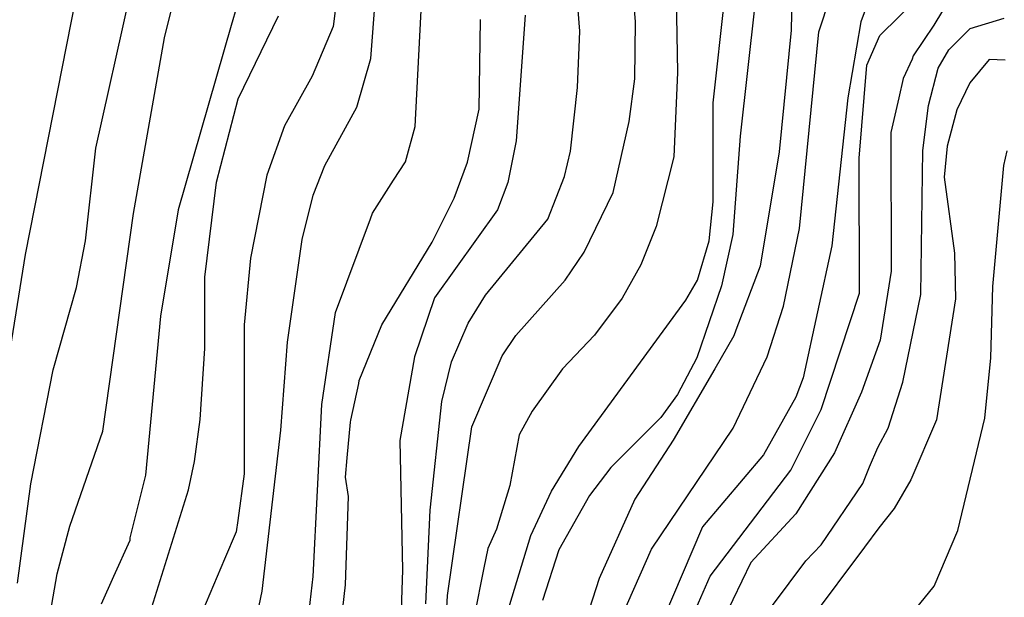
# Model space of a CAD drawing. Extents: x 95886 to 271672, y 1652922 to 1671810.
# Drawn here: x 183015 to 183066, y 1671523 to 1671553 of the extents above; entities that cross this region are included whole.
import ezdxf

# ---------------------------------------------------------------- set-up
doc = ezdxf.new("R2010")
doc.units = 0
doc.layers.add('V-CURVA_DE_NIVEL', color=9, linetype='CONTINUOUS')
doc.layers.add('V-CURVA_MESTRA', color=3, linetype='CONTINUOUS')

msp = doc.modelspace()

# ---------------------------------------------------------------- linework, layer by layer
at = {"layer": 'V-CURVA_DE_NIVEL'}
for p, q in [((183049.08, 1671561.86), (183049.26, 1671550.17)), ((183049.08, 1671561.86), (183049.26, 1671550.17)), ((183049.08, 1671561.86), (183049.26, 1671550.17)), ((183049.08, 1671561.86), (183049.26, 1671550.17)), ((183035.71, 1671547.39), (183036.27, 1671558.51)), ((183035.71, 1671547.39), (183036.27, 1671558.51)), ((183035.71, 1671547.39), (183036.27, 1671558.51)), ((183035.71, 1671547.39), (183036.27, 1671558.51)), ((183033.42, 1671550.9), (183033.95, 1671557.93)), ((183033.42, 1671550.9), (183033.95, 1671557.93)), ((183033.42, 1671550.9), (183033.95, 1671557.93)), ((183033.42, 1671550.9), (183033.95, 1671557.93)), ((183022.75, 1671551.96), (183023.95, 1671556.88)), ((183022.75, 1671551.96), (183023.95, 1671556.88)), ((183022.75, 1671551.96), (183023.95, 1671556.88)), ((183022.75, 1671551.96), (183023.95, 1671556.88)), ((183044.22, 1671552.31), (183043.86, 1671556.72)), ((183044.22, 1671552.31), (183043.86, 1671556.72)), ((183044.22, 1671552.31), (183043.86, 1671556.72)), ((183044.22, 1671552.31), (183043.86, 1671556.72)), ((183047.1, 1671552.79), (183046.75, 1671556.92)), ((183047.1, 1671552.79), (183046.75, 1671556.92)), ((183047.1, 1671552.79), (183046.75, 1671556.92)), ((183047.1, 1671552.79), (183046.75, 1671556.92)), ((183015.56, 1671540.77), (183018.59, 1671556.08)), ((183015.56, 1671540.77), (183018.59, 1671556.08)), ((183015.56, 1671540.77), (183018.59, 1671556.08)), ((183015.56, 1671540.77), (183018.59, 1671556.08)), ((183019.2, 1671546.27), (183021.42, 1671556.18)), ((183019.2, 1671546.27), (183021.42, 1671556.18)), ((183019.2, 1671546.27), (183021.42, 1671556.18)), ((183019.2, 1671546.27), (183021.42, 1671556.18)), ((183056.58, 1671552.28), (183057.6, 1671555.38)), ((183056.58, 1671552.28), (183057.6, 1671555.38)), ((183056.58, 1671552.28), (183057.6, 1671555.38)), ((183056.58, 1671552.28), (183057.6, 1671555.38)), ((183055.19, 1671554.71), (183055.14, 1671552.37)), ((183055.19, 1671554.71), (183055.14, 1671552.37)), ((183055.19, 1671554.71), (183055.14, 1671552.37)), ((183055.19, 1671554.71), (183055.14, 1671552.37)), ((183031.69, 1671554.26), (183031.46, 1671552.56)), ((183031.69, 1671554.26), (183031.46, 1671552.56)), ((183031.69, 1671554.26), (183031.46, 1671552.56)), ((183031.69, 1671554.26), (183031.46, 1671552.56)), ((183059.36, 1671554.51), (183058.75, 1671552.79)), ((183059.36, 1671554.51), (183058.75, 1671552.79)), ((183059.36, 1671554.51), (183058.75, 1671552.79)), ((183059.36, 1671554.51), (183058.75, 1671552.79)), ((183053.27, 1671553.68), (183052.5, 1671546.88)), ((183053.27, 1671553.68), (183052.5, 1671546.88)), ((183053.27, 1671553.68), (183052.5, 1671546.88)), ((183053.27, 1671553.68), (183052.5, 1671546.88)), ((183041.4, 1671553.14), (183040.92, 1671546.65)), ((183041.4, 1671553.14), (183040.92, 1671546.65)), ((183041.4, 1671553.14), (183040.92, 1671546.65)), ((183041.4, 1671553.14), (183040.92, 1671546.65)), ((183062.96, 1671553.37), (183062.51, 1671552.62)), ((183062.96, 1671553.37), (183062.51, 1671552.62)), ((183062.96, 1671553.37), (183062.51, 1671552.62)), ((183062.96, 1671553.37), (183062.51, 1671552.62)), ((183026.55, 1671548.82), (183028.65, 1671553.11)), ((183026.55, 1671548.82), (183028.65, 1671553.11)), ((183026.55, 1671548.82), (183028.65, 1671553.11)), ((183026.55, 1671548.82), (183028.65, 1671553.11)), ((183047.07, 1671549.85), (183047.1, 1671552.79)), ((183047.07, 1671549.85), (183047.1, 1671552.79)), ((183047.07, 1671549.85), (183047.1, 1671552.79)), ((183047.07, 1671549.85), (183047.1, 1671552.79)), ((183058.75, 1671552.79), (183058.07, 1671548.87)), ((183058.75, 1671552.79), (183058.07, 1671548.87)), ((183058.75, 1671552.79), (183058.07, 1671548.87)), ((183058.75, 1671552.79), (183058.07, 1671548.87)), ((183064.39, 1671552.45), (183066.15, 1671552.98)), ((183064.39, 1671552.45), (183066.15, 1671552.98)), ((183064.39, 1671552.45), (183066.15, 1671552.98)), ((183064.39, 1671552.45), (183066.15, 1671552.98)), ((183031.46, 1671552.56), (183030.38, 1671549.98)), ((183031.46, 1671552.56), (183030.38, 1671549.98)), ((183031.46, 1671552.56), (183030.38, 1671549.98)), ((183031.46, 1671552.56), (183030.38, 1671549.98)), ((183044.1, 1671549.4), (183044.22, 1671552.31)), ((183044.1, 1671549.4), (183044.22, 1671552.31)), ((183044.1, 1671549.4), (183044.22, 1671552.31)), ((183044.1, 1671549.4), (183044.22, 1671552.31)), ((183055.14, 1671552.37), (183054.53, 1671546.08)), ((183055.14, 1671552.37), (183054.53, 1671546.08)), ((183055.14, 1671552.37), (183054.53, 1671546.08)), ((183055.14, 1671552.37), (183054.53, 1671546.08)), ((183055.58, 1671542.11), (183056.58, 1671552.28)), ((183055.58, 1671542.11), (183056.58, 1671552.28)), ((183055.58, 1671542.11), (183056.58, 1671552.28)), ((183055.58, 1671542.11), (183056.58, 1671552.28)), ((183062.51, 1671552.62), (183061.45, 1671551.03)), ((183062.51, 1671552.62), (183061.45, 1671551.03)), ((183062.51, 1671552.62), (183061.45, 1671551.03)), ((183062.51, 1671552.62), (183061.45, 1671551.03)), ((183063.29, 1671551.35), (183064.39, 1671552.45)), ((183063.29, 1671551.35), (183064.39, 1671552.45)), ((183063.29, 1671551.35), (183064.39, 1671552.45)), ((183063.29, 1671551.35), (183064.39, 1671552.45)), ((183021.15, 1671542.88), (183022.75, 1671551.96)), ((183021.15, 1671542.88), (183022.75, 1671551.96)), ((183021.15, 1671542.88), (183022.75, 1671551.96)), ((183021.15, 1671542.88), (183022.75, 1671551.96)), ((183062.74, 1671550.39), (183063.29, 1671551.35)), ((183062.74, 1671550.39), (183063.29, 1671551.35)), ((183062.74, 1671550.39), (183063.29, 1671551.35)), ((183062.74, 1671550.39), (183063.29, 1671551.35)), ((183032.69, 1671548.38), (183033.42, 1671550.9)), ((183032.69, 1671548.38), (183033.42, 1671550.9)), ((183032.69, 1671548.38), (183033.42, 1671550.9)), ((183032.69, 1671548.38), (183033.42, 1671550.9)), ((183061.4, 1671550.86), (183060.94, 1671549.86)), ((183061.4, 1671550.86), (183060.94, 1671549.86)), ((183061.4, 1671550.86), (183060.94, 1671549.86)), ((183061.4, 1671550.86), (183060.94, 1671549.86)), ((183061.45, 1671551.03), (183061.4, 1671550.86)), ((183061.45, 1671551.03), (183061.4, 1671550.86)), ((183061.45, 1671551.03), (183061.4, 1671550.86)), ((183061.45, 1671551.03), (183061.4, 1671550.86)), ((183065.37, 1671550.85), (183064.38, 1671549.64)), ((183065.37, 1671550.85), (183064.38, 1671549.64)), ((183065.37, 1671550.85), (183064.38, 1671549.64)), ((183065.37, 1671550.85), (183064.38, 1671549.64)), ((183066.2, 1671550.81), (183065.37, 1671550.85)), ((183066.2, 1671550.81), (183065.37, 1671550.85)), ((183066.2, 1671550.81), (183065.37, 1671550.85)), ((183066.2, 1671550.81), (183065.37, 1671550.85)), ((183049.26, 1671550.17), (183049.07, 1671545.82)), ((183049.26, 1671550.17), (183049.07, 1671545.82)), ((183049.26, 1671550.17), (183049.07, 1671545.82)), ((183049.26, 1671550.17), (183049.07, 1671545.82)), ((183062.25, 1671548.47), (183062.74, 1671550.39)), ((183062.25, 1671548.47), (183062.74, 1671550.39)), ((183062.25, 1671548.47), (183062.74, 1671550.39)), ((183062.25, 1671548.47), (183062.74, 1671550.39)), ((183030.38, 1671549.98), (183028.95, 1671547.42)), ((183030.38, 1671549.98), (183028.95, 1671547.42)), ((183030.38, 1671549.98), (183028.95, 1671547.42)), ((183030.38, 1671549.98), (183028.95, 1671547.42)), ((183046.77, 1671547.64), (183047.07, 1671549.85)), ((183046.77, 1671547.64), (183047.07, 1671549.85)), ((183046.77, 1671547.64), (183047.07, 1671549.85)), ((183046.77, 1671547.64), (183047.07, 1671549.85)), ((183060.94, 1671549.86), (183060.71, 1671548.86)), ((183060.94, 1671549.86), (183060.71, 1671548.86)), ((183060.94, 1671549.86), (183060.71, 1671548.86)), ((183060.94, 1671549.86), (183060.71, 1671548.86)), ((183064.38, 1671549.64), (183063.7, 1671548.25)), ((183064.38, 1671549.64), (183063.7, 1671548.25)), ((183064.38, 1671549.64), (183063.7, 1671548.25)), ((183064.38, 1671549.64), (183063.7, 1671548.25)), ((183043.73, 1671546.11), (183044.1, 1671549.4)), ((183043.73, 1671546.11), (183044.1, 1671549.4)), ((183043.73, 1671546.11), (183044.1, 1671549.4)), ((183043.73, 1671546.11), (183044.1, 1671549.4)), ((183025.43, 1671544.51), (183026.55, 1671548.82)), ((183025.43, 1671544.51), (183026.55, 1671548.82)), ((183025.43, 1671544.51), (183026.55, 1671548.82)), ((183025.43, 1671544.51), (183026.55, 1671548.82)), ((183058.07, 1671548.87), (183057.25, 1671541.21)), ((183058.07, 1671548.87), (183057.25, 1671541.21)), ((183058.07, 1671548.87), (183057.25, 1671541.21)), ((183058.07, 1671548.87), (183057.25, 1671541.21)), ((183060.71, 1671548.86), (183060.3, 1671547.07)), ((183060.71, 1671548.86), (183060.3, 1671547.07)), ((183060.71, 1671548.86), (183060.3, 1671547.07)), ((183060.71, 1671548.86), (183060.3, 1671547.07)), ((183031.03, 1671545.37), (183032.69, 1671548.38)), ((183031.03, 1671545.37), (183032.69, 1671548.38)), ((183031.03, 1671545.37), (183032.69, 1671548.38)), ((183031.03, 1671545.37), (183032.69, 1671548.38)), ((183061.95, 1671546.15), (183062.25, 1671548.47)), ((183061.95, 1671546.15), (183062.25, 1671548.47)), ((183061.95, 1671546.15), (183062.25, 1671548.47)), ((183061.95, 1671546.15), (183062.25, 1671548.47)), ((183063.7, 1671548.25), (183063.21, 1671546.36)), ((183063.7, 1671548.25), (183063.21, 1671546.36)), ((183063.7, 1671548.25), (183063.21, 1671546.36)), ((183063.7, 1671548.25), (183063.21, 1671546.36)), ((183045.94, 1671543.97), (183046.77, 1671547.64)), ((183045.94, 1671543.97), (183046.77, 1671547.64)), ((183045.94, 1671543.97), (183046.77, 1671547.64)), ((183045.94, 1671543.97), (183046.77, 1671547.64)), ((183028.95, 1671547.42), (183028.04, 1671544.86)), ((183028.95, 1671547.42), (183028.04, 1671544.86)), ((183028.95, 1671547.42), (183028.04, 1671544.86)), ((183028.95, 1671547.42), (183028.04, 1671544.86)), ((183035.2, 1671545.55), (183035.71, 1671547.39)), ((183035.2, 1671545.55), (183035.71, 1671547.39)), ((183035.2, 1671545.55), (183035.71, 1671547.39)), ((183035.2, 1671545.55), (183035.71, 1671547.39)), ((183060.3, 1671547.07), (183060.32, 1671539.91)), ((183060.3, 1671547.07), (183060.32, 1671539.91)), ((183060.3, 1671547.07), (183060.32, 1671539.91)), ((183060.3, 1671547.07), (183060.32, 1671539.91)), ((183040.92, 1671546.65), (183040.5, 1671544.48)), ((183040.92, 1671546.65), (183040.5, 1671544.48)), ((183040.92, 1671546.65), (183040.5, 1671544.48)), ((183040.92, 1671546.65), (183040.5, 1671544.48)), ((183052.5, 1671546.88), (183052.12, 1671541.79)), ((183052.5, 1671546.88), (183052.12, 1671541.79)), ((183052.5, 1671546.88), (183052.12, 1671541.79)), ((183052.5, 1671546.88), (183052.12, 1671541.79)), ((183018.66, 1671541.47), (183019.2, 1671546.27)), ((183018.66, 1671541.47), (183019.2, 1671546.27)), ((183018.66, 1671541.47), (183019.2, 1671546.27)), ((183018.66, 1671541.47), (183019.2, 1671546.27)), ((183043.43, 1671544.8), (183043.73, 1671546.11)), ((183043.43, 1671544.8), (183043.73, 1671546.11)), ((183043.43, 1671544.8), (183043.73, 1671546.11)), ((183043.43, 1671544.8), (183043.73, 1671546.11)), ((183054.53, 1671546.08), (183053.54, 1671540.16)), ((183054.53, 1671546.08), (183053.54, 1671540.16)), ((183054.53, 1671546.08), (183053.54, 1671540.16)), ((183054.53, 1671546.08), (183053.54, 1671540.16)), ((183061.85, 1671538.69), (183061.95, 1671546.15)), ((183061.85, 1671538.69), (183061.95, 1671546.15)), ((183061.85, 1671538.69), (183061.95, 1671546.15)), ((183061.85, 1671538.69), (183061.95, 1671546.15)), ((183063.21, 1671546.36), (183063.05, 1671544.77)), ((183063.21, 1671546.36), (183063.05, 1671544.77)), ((183063.21, 1671546.36), (183063.05, 1671544.77)), ((183063.21, 1671546.36), (183063.05, 1671544.77)), ((183066.13, 1671545.36), (183066.31, 1671546.12)), ((183066.13, 1671545.36), (183066.31, 1671546.12)), ((183066.13, 1671545.36), (183066.31, 1671546.12)), ((183066.13, 1671545.36), (183066.31, 1671546.12)), ((183034.59, 1671544.61), (183035.2, 1671545.55)), ((183034.59, 1671544.61), (183035.2, 1671545.55)), ((183034.59, 1671544.61), (183035.2, 1671545.55)), ((183034.59, 1671544.61), (183035.2, 1671545.55)), ((183049.07, 1671545.82), (183048.17, 1671542.21)), ((183049.07, 1671545.82), (183048.17, 1671542.21)), ((183049.07, 1671545.82), (183048.17, 1671542.21)), ((183049.07, 1671545.82), (183048.17, 1671542.21)), ((183030.43, 1671543.84), (183031.03, 1671545.37)), ((183030.43, 1671543.84), (183031.03, 1671545.37)), ((183030.43, 1671543.84), (183031.03, 1671545.37)), ((183030.43, 1671543.84), (183031.03, 1671545.37)), ((183065.56, 1671539.11), (183066.13, 1671545.36)), ((183065.56, 1671539.11), (183066.13, 1671545.36)), ((183065.56, 1671539.11), (183066.13, 1671545.36)), ((183065.56, 1671539.11), (183066.13, 1671545.36)), ((183024.84, 1671539.59), (183025.43, 1671544.51)), ((183024.84, 1671539.59), (183025.43, 1671544.51)), ((183024.84, 1671539.59), (183025.43, 1671544.51)), ((183024.84, 1671539.59), (183025.43, 1671544.51)), ((183028.04, 1671544.86), (183027.19, 1671540.58)), ((183028.04, 1671544.86), (183027.19, 1671540.58)), ((183028.04, 1671544.86), (183027.19, 1671540.58)), ((183028.04, 1671544.86), (183027.19, 1671540.58)), ((183033.5, 1671542.91), (183034.59, 1671544.61)), ((183033.5, 1671542.91), (183034.59, 1671544.61)), ((183033.5, 1671542.91), (183034.59, 1671544.61)), ((183033.5, 1671542.91), (183034.59, 1671544.61)), ((183042.56, 1671542.59), (183043.43, 1671544.8)), ((183042.56, 1671542.59), (183043.43, 1671544.8)), ((183042.56, 1671542.59), (183043.43, 1671544.8)), ((183042.56, 1671542.59), (183043.43, 1671544.8)), ((183063.05, 1671544.77), (183063.58, 1671540.84)), ((183063.05, 1671544.77), (183063.58, 1671540.84)), ((183063.05, 1671544.77), (183063.58, 1671540.84)), ((183063.05, 1671544.77), (183063.58, 1671540.84)), ((183040.5, 1671544.48), (183039.97, 1671543.07)), ((183040.5, 1671544.48), (183039.97, 1671543.07)), ((183040.5, 1671544.48), (183039.97, 1671543.07)), ((183040.5, 1671544.48), (183039.97, 1671543.07)), ((183029.87, 1671541.54), (183030.43, 1671543.84)), ((183029.87, 1671541.54), (183030.43, 1671543.84)), ((183029.87, 1671541.54), (183030.43, 1671543.84)), ((183029.87, 1671541.54), (183030.43, 1671543.84)), ((183044.45, 1671540.88), (183045.94, 1671543.97)), ((183044.45, 1671540.88), (183045.94, 1671543.97)), ((183044.45, 1671540.88), (183045.94, 1671543.97)), ((183044.45, 1671540.88), (183045.94, 1671543.97)), ((183039.97, 1671543.07), (183036.7, 1671538.53)), ((183039.97, 1671543.07), (183036.7, 1671538.53)), ((183039.97, 1671543.07), (183036.7, 1671538.53)), ((183039.97, 1671543.07), (183036.7, 1671538.53)), ((183019.57, 1671531.63), (183021.15, 1671542.88)), ((183019.57, 1671531.63), (183021.15, 1671542.88)), ((183019.57, 1671531.63), (183021.15, 1671542.88)), ((183019.57, 1671531.63), (183021.15, 1671542.88)), ((183031.59, 1671537.77), (183033.39, 1671542.61)), ((183031.59, 1671537.77), (183033.39, 1671542.61)), ((183031.59, 1671537.77), (183033.39, 1671542.61)), ((183031.59, 1671537.77), (183033.39, 1671542.61)), ((183033.39, 1671542.61), (183033.5, 1671542.91)), ((183033.39, 1671542.61), (183033.5, 1671542.91)), ((183033.39, 1671542.61), (183033.5, 1671542.91)), ((183033.39, 1671542.61), (183033.5, 1671542.91)), ((183039.35, 1671538.66), (183042.56, 1671542.59)), ((183039.35, 1671538.66), (183042.56, 1671542.59)), ((183039.35, 1671538.66), (183042.56, 1671542.59)), ((183039.35, 1671538.66), (183042.56, 1671542.59)), ((183048.17, 1671542.21), (183047.37, 1671540.23)), ((183048.17, 1671542.21), (183047.37, 1671540.23)), ((183048.17, 1671542.21), (183047.37, 1671540.23)), ((183048.17, 1671542.21), (183047.37, 1671540.23)), ((183054.75, 1671538.1), (183055.58, 1671542.11)), ((183054.75, 1671538.1), (183055.58, 1671542.11)), ((183054.75, 1671538.1), (183055.58, 1671542.11)), ((183054.75, 1671538.1), (183055.58, 1671542.11)), ((183018.21, 1671539.05), (183018.66, 1671541.47)), ((183018.21, 1671539.05), (183018.66, 1671541.47)), ((183018.21, 1671539.05), (183018.66, 1671541.47)), ((183018.21, 1671539.05), (183018.66, 1671541.47)), ((183029.11, 1671536.23), (183029.87, 1671541.54)), ((183029.11, 1671536.23), (183029.87, 1671541.54)), ((183029.11, 1671536.23), (183029.87, 1671541.54)), ((183029.11, 1671536.23), (183029.87, 1671541.54)), ((183052.12, 1671541.79), (183051.55, 1671539.14)), ((183052.12, 1671541.79), (183051.55, 1671539.14)), ((183052.12, 1671541.79), (183051.55, 1671539.14)), ((183052.12, 1671541.79), (183051.55, 1671539.14)), ((183057.25, 1671541.21), (183055.77, 1671534.39)), ((183057.25, 1671541.21), (183055.77, 1671534.39)), ((183057.25, 1671541.21), (183055.77, 1671534.39)), ((183057.25, 1671541.21), (183055.77, 1671534.39)), ((183014.52, 1671534.19), (183015.56, 1671540.77)), ((183014.52, 1671534.19), (183015.56, 1671540.77)), ((183014.52, 1671534.19), (183015.56, 1671540.77)), ((183014.52, 1671534.19), (183015.56, 1671540.77)), ((183027.19, 1671540.58), (183026.86, 1671537.13)), ((183027.19, 1671540.58), (183026.86, 1671537.13)), ((183027.19, 1671540.58), (183026.86, 1671537.13)), ((183027.19, 1671540.58), (183026.86, 1671537.13)), ((183043.46, 1671539.43), (183044.45, 1671540.88)), ((183043.46, 1671539.43), (183044.45, 1671540.88)), ((183043.46, 1671539.43), (183044.45, 1671540.88)), ((183043.46, 1671539.43), (183044.45, 1671540.88)), ((183063.58, 1671540.84), (183063.64, 1671538.47)), ((183063.58, 1671540.84), (183063.64, 1671538.47)), ((183063.58, 1671540.84), (183063.64, 1671538.47)), ((183063.58, 1671540.84), (183063.64, 1671538.47)), ((183047.37, 1671540.23), (183046.4, 1671538.5)), ((183047.37, 1671540.23), (183046.4, 1671538.5)), ((183047.37, 1671540.23), (183046.4, 1671538.5)), ((183047.37, 1671540.23), (183046.4, 1671538.5)), ((183053.54, 1671540.16), (183052.29, 1671536.85)), ((183053.54, 1671540.16), (183052.29, 1671536.85)), ((183053.54, 1671540.16), (183052.29, 1671536.85)), ((183053.54, 1671540.16), (183052.29, 1671536.85)), ((183060.32, 1671539.91), (183059.74, 1671536.33)), ((183060.32, 1671539.91), (183059.74, 1671536.33)), ((183060.32, 1671539.91), (183059.74, 1671536.33)), ((183060.32, 1671539.91), (183059.74, 1671536.33)), ((183024.83, 1671535.91), (183024.84, 1671539.59)), ((183024.83, 1671535.91), (183024.84, 1671539.59)), ((183024.83, 1671535.91), (183024.84, 1671539.59)), ((183024.83, 1671535.91), (183024.84, 1671539.59)), ((183040.91, 1671536.58), (183043.46, 1671539.43)), ((183040.91, 1671536.58), (183043.46, 1671539.43)), ((183040.91, 1671536.58), (183043.46, 1671539.43)), ((183040.91, 1671536.58), (183043.46, 1671539.43)), ((183016.99, 1671534.8), (183018.21, 1671539.05)), ((183016.99, 1671534.8), (183018.21, 1671539.05)), ((183016.99, 1671534.8), (183018.21, 1671539.05)), ((183016.99, 1671534.8), (183018.21, 1671539.05)), ((183051.55, 1671539.14), (183050.27, 1671535.43)), ((183051.55, 1671539.14), (183050.27, 1671535.43)), ((183051.55, 1671539.14), (183050.27, 1671535.43)), ((183051.55, 1671539.14), (183050.27, 1671535.43)), ((183065.46, 1671535.43), (183065.56, 1671539.11)), ((183065.46, 1671535.43), (183065.56, 1671539.11)), ((183065.46, 1671535.43), (183065.56, 1671539.11)), ((183065.46, 1671535.43), (183065.56, 1671539.11)), ((183036.7, 1671538.53), (183035.67, 1671535.47)), ((183036.7, 1671538.53), (183035.67, 1671535.47)), ((183036.7, 1671538.53), (183035.67, 1671535.47)), ((183036.7, 1671538.53), (183035.67, 1671535.47)), ((183038.45, 1671537.22), (183039.35, 1671538.66)), ((183038.45, 1671537.22), (183039.35, 1671538.66)), ((183038.45, 1671537.22), (183039.35, 1671538.66)), ((183038.45, 1671537.22), (183039.35, 1671538.66)), ((183046.4, 1671538.5), (183044.98, 1671536.6)), ((183046.4, 1671538.5), (183044.98, 1671536.6)), ((183046.4, 1671538.5), (183044.98, 1671536.6)), ((183046.4, 1671538.5), (183044.98, 1671536.6)), ((183060.92, 1671534.16), (183061.85, 1671538.69)), ((183060.92, 1671534.16), (183061.85, 1671538.69)), ((183060.92, 1671534.16), (183061.85, 1671538.69)), ((183060.92, 1671534.16), (183061.85, 1671538.69)), ((183063.64, 1671538.47), (183062.65, 1671532.21)), ((183063.64, 1671538.47), (183062.65, 1671532.21)), ((183063.64, 1671538.47), (183062.65, 1671532.21)), ((183063.64, 1671538.47), (183062.65, 1671532.21)), ((183053.91, 1671535.47), (183054.75, 1671538.1)), ((183053.91, 1671535.47), (183054.75, 1671538.1)), ((183053.91, 1671535.47), (183054.75, 1671538.1)), ((183053.91, 1671535.47), (183054.75, 1671538.1)), ((183030.88, 1671533.01), (183031.59, 1671537.77)), ((183030.88, 1671533.01), (183031.59, 1671537.77)), ((183030.88, 1671533.01), (183031.59, 1671537.77)), ((183030.88, 1671533.01), (183031.59, 1671537.77)), ((183026.86, 1671537.13), (183026.87, 1671529.43)), ((183026.86, 1671537.13), (183026.87, 1671529.43)), ((183026.86, 1671537.13), (183026.87, 1671529.43)), ((183026.86, 1671537.13), (183026.87, 1671529.43)), ((183037.58, 1671535.22), (183038.45, 1671537.22)), ((183037.58, 1671535.22), (183038.45, 1671537.22)), ((183037.58, 1671535.22), (183038.45, 1671537.22)), ((183037.58, 1671535.22), (183038.45, 1671537.22)), ((183040.2, 1671535.53), (183040.91, 1671536.58)), ((183040.2, 1671535.53), (183040.91, 1671536.58)), ((183040.2, 1671535.53), (183040.91, 1671536.58)), ((183040.2, 1671535.53), (183040.91, 1671536.58)), ((183044.98, 1671536.6), (183043.33, 1671534.86)), ((183044.98, 1671536.6), (183043.33, 1671534.86)), ((183044.98, 1671536.6), (183043.33, 1671534.86)), ((183044.98, 1671536.6), (183043.33, 1671534.86)), ((183052.18, 1671536.56), (183051.19, 1671534.85)), ((183052.18, 1671536.56), (183051.19, 1671534.85)), ((183052.18, 1671536.56), (183051.19, 1671534.85)), ((183052.18, 1671536.56), (183051.19, 1671534.85)), ((183052.29, 1671536.85), (183052.18, 1671536.56)), ((183052.29, 1671536.85), (183052.18, 1671536.56)), ((183052.29, 1671536.85), (183052.18, 1671536.56)), ((183052.29, 1671536.85), (183052.18, 1671536.56)), ((183024.6, 1671532.24), (183024.83, 1671535.91)), ((183024.6, 1671532.24), (183024.83, 1671535.91)), ((183024.6, 1671532.24), (183024.83, 1671535.91)), ((183024.6, 1671532.24), (183024.83, 1671535.91)), ((183028.76, 1671531.69), (183029.11, 1671536.23)), ((183028.76, 1671531.69), (183029.11, 1671536.23)), ((183028.76, 1671531.69), (183029.11, 1671536.23)), ((183028.76, 1671531.69), (183029.11, 1671536.23)), ((183059.74, 1671536.33), (183058.77, 1671533.64)), ((183059.74, 1671536.33), (183058.77, 1671533.64)), ((183059.74, 1671536.33), (183058.77, 1671533.64)), ((183059.74, 1671536.33), (183058.77, 1671533.64)), ((183035.67, 1671535.47), (183034.91, 1671531.15)), ((183035.67, 1671535.47), (183034.91, 1671531.15)), ((183035.67, 1671535.47), (183034.91, 1671531.15)), ((183035.67, 1671535.47), (183034.91, 1671531.15)), ((183038.63, 1671531.85), (183040.2, 1671535.53)), ((183038.63, 1671531.85), (183040.2, 1671535.53)), ((183038.63, 1671531.85), (183040.2, 1671535.53)), ((183038.63, 1671531.85), (183040.2, 1671535.53)), ((183050.27, 1671535.43), (183049.26, 1671533.52)), ((183050.27, 1671535.43), (183049.26, 1671533.52)), ((183050.27, 1671535.43), (183049.26, 1671533.52)), ((183050.27, 1671535.43), (183049.26, 1671533.52)), ((183052.15, 1671531.79), (183053.91, 1671535.47)), ((183052.15, 1671531.79), (183053.91, 1671535.47)), ((183052.15, 1671531.79), (183053.91, 1671535.47)), ((183052.15, 1671531.79), (183053.91, 1671535.47)), ((183065.16, 1671532.3), (183065.46, 1671535.43)), ((183065.16, 1671532.3), (183065.46, 1671535.43)), ((183065.16, 1671532.3), (183065.46, 1671535.43)), ((183065.16, 1671532.3), (183065.46, 1671535.43)), ((183037.08, 1671533.17), (183037.58, 1671535.22)), ((183037.08, 1671533.17), (183037.58, 1671535.22)), ((183037.08, 1671533.17), (183037.58, 1671535.22)), ((183037.08, 1671533.17), (183037.58, 1671535.22)), ((183043.33, 1671534.86), (183041.75, 1671532.67)), ((183043.33, 1671534.86), (183041.75, 1671532.67)), ((183043.33, 1671534.86), (183041.75, 1671532.67)), ((183043.33, 1671534.86), (183041.75, 1671532.67)), ((183051.19, 1671534.85), (183049.05, 1671531.16)), ((183051.19, 1671534.85), (183049.05, 1671531.16)), ((183051.19, 1671534.85), (183049.05, 1671531.16)), ((183051.19, 1671534.85), (183049.05, 1671531.16)), ((183015.84, 1671528.91), (183016.99, 1671534.8)), ((183015.84, 1671528.91), (183016.99, 1671534.8)), ((183015.84, 1671528.91), (183016.99, 1671534.8)), ((183015.84, 1671528.91), (183016.99, 1671534.8)), ((183055.77, 1671534.39), (183055.39, 1671533.39)), ((183055.77, 1671534.39), (183055.39, 1671533.39)), ((183055.77, 1671534.39), (183055.39, 1671533.39)), ((183055.77, 1671534.39), (183055.39, 1671533.39)), ((183060.15, 1671531.78), (183060.92, 1671534.16)), ((183060.15, 1671531.78), (183060.92, 1671534.16)), ((183060.15, 1671531.78), (183060.92, 1671534.16)), ((183060.15, 1671531.78), (183060.92, 1671534.16)), ((183049.26, 1671533.52), (183048.41, 1671532.33)), ((183049.26, 1671533.52), (183048.41, 1671532.33)), ((183049.26, 1671533.52), (183048.41, 1671532.33)), ((183049.26, 1671533.52), (183048.41, 1671532.33)), ((183055.39, 1671533.39), (183053.72, 1671530.41)), ((183055.39, 1671533.39), (183053.72, 1671530.41)), ((183055.39, 1671533.39), (183053.72, 1671530.41)), ((183055.39, 1671533.39), (183053.72, 1671530.41)), ((183058.77, 1671533.64), (183057.39, 1671530.51)), ((183058.77, 1671533.64), (183057.39, 1671530.51)), ((183058.77, 1671533.64), (183057.39, 1671530.51)), ((183058.77, 1671533.64), (183057.39, 1671530.51)), ((183030.43, 1671524.12), (183030.88, 1671533.01)), ((183030.43, 1671524.12), (183030.88, 1671533.01)), ((183030.43, 1671524.12), (183030.88, 1671533.01)), ((183030.43, 1671524.12), (183030.88, 1671533.01)), ((183036.48, 1671527.54), (183037.08, 1671533.17)), ((183036.48, 1671527.54), (183037.08, 1671533.17)), ((183036.48, 1671527.54), (183037.08, 1671533.17)), ((183036.48, 1671527.54), (183037.08, 1671533.17)), ((183041.75, 1671532.67), (183041.09, 1671531.44)), ((183041.75, 1671532.67), (183041.09, 1671531.44)), ((183041.75, 1671532.67), (183041.09, 1671531.44)), ((183041.75, 1671532.67), (183041.09, 1671531.44)), ((183048.41, 1671532.33), (183045.82, 1671529.76)), ((183048.41, 1671532.33), (183045.82, 1671529.76)), ((183048.41, 1671532.33), (183045.82, 1671529.76)), ((183048.41, 1671532.33), (183045.82, 1671529.76)), ((183063.75, 1671526.49), (183065.16, 1671532.3)), ((183063.75, 1671526.49), (183065.16, 1671532.3)), ((183063.75, 1671526.49), (183065.16, 1671532.3)), ((183063.75, 1671526.49), (183065.16, 1671532.3)), ((183024.3, 1671530.07), (183024.6, 1671532.24)), ((183024.3, 1671530.07), (183024.6, 1671532.24)), ((183024.3, 1671530.07), (183024.6, 1671532.24)), ((183024.3, 1671530.07), (183024.6, 1671532.24)), ((183037.37, 1671523.14), (183038.63, 1671531.85)), ((183037.37, 1671523.14), (183038.63, 1671531.85)), ((183037.37, 1671523.14), (183038.63, 1671531.85)), ((183037.37, 1671523.14), (183038.63, 1671531.85)), ((183047.92, 1671525.53), (183052.15, 1671531.79)), ((183047.92, 1671525.53), (183052.15, 1671531.79)), ((183047.92, 1671525.53), (183052.15, 1671531.79)), ((183047.92, 1671525.53), (183052.15, 1671531.79)), ((183059.63, 1671530.78), (183060.15, 1671531.78)), ((183059.63, 1671530.78), (183060.15, 1671531.78)), ((183059.63, 1671530.78), (183060.15, 1671531.78)), ((183059.63, 1671530.78), (183060.15, 1671531.78)), ((183062.65, 1671532.21), (183061.32, 1671529.11)), ((183062.65, 1671532.21), (183061.32, 1671529.11)), ((183062.65, 1671532.21), (183061.32, 1671529.11)), ((183062.65, 1671532.21), (183061.32, 1671529.11)), ((183017.86, 1671526.71), (183019.57, 1671531.63)), ((183017.86, 1671526.71), (183019.57, 1671531.63)), ((183017.86, 1671526.71), (183019.57, 1671531.63)), ((183017.86, 1671526.71), (183019.57, 1671531.63)), ((183027.8, 1671523.35), (183028.76, 1671531.69)), ((183027.8, 1671523.35), (183028.76, 1671531.69)), ((183027.8, 1671523.35), (183028.76, 1671531.69)), ((183027.8, 1671523.35), (183028.76, 1671531.69)), ((183041.09, 1671531.44), (183040.6, 1671528.82)), ((183041.09, 1671531.44), (183040.6, 1671528.82)), ((183041.09, 1671531.44), (183040.6, 1671528.82)), ((183041.09, 1671531.44), (183040.6, 1671528.82)), ((183034.91, 1671531.15), (183035.05, 1671524.44)), ((183034.91, 1671531.15), (183035.05, 1671524.44)), ((183034.91, 1671531.15), (183035.05, 1671524.44)), ((183034.91, 1671531.15), (183035.05, 1671524.44)), ((183049.05, 1671531.16), (183047.07, 1671528.12)), ((183049.05, 1671531.16), (183047.07, 1671528.12)), ((183049.05, 1671531.16), (183047.07, 1671528.12)), ((183049.05, 1671531.16), (183047.07, 1671528.12)), ((183059.2, 1671529.78), (183059.63, 1671530.78)), ((183059.2, 1671529.78), (183059.63, 1671530.78)), ((183059.2, 1671529.78), (183059.63, 1671530.78)), ((183059.2, 1671529.78), (183059.63, 1671530.78)), ((183053.72, 1671530.41), (183050.56, 1671526.68)), ((183053.72, 1671530.41), (183050.56, 1671526.68)), ((183053.72, 1671530.41), (183050.56, 1671526.68)), ((183053.72, 1671530.41), (183050.56, 1671526.68)), ((183057.39, 1671530.51), (183055.39, 1671527.36)), ((183057.39, 1671530.51), (183055.39, 1671527.36)), ((183057.39, 1671530.51), (183055.39, 1671527.36)), ((183057.39, 1671530.51), (183055.39, 1671527.36)), ((183023.99, 1671528.59), (183024.3, 1671530.07)), ((183023.99, 1671528.59), (183024.3, 1671530.07)), ((183023.99, 1671528.59), (183024.3, 1671530.07)), ((183023.99, 1671528.59), (183024.3, 1671530.07)), ((183045.82, 1671529.76), (183044.72, 1671528.3)), ((183045.82, 1671529.76), (183044.72, 1671528.3)), ((183045.82, 1671529.76), (183044.72, 1671528.3)), ((183045.82, 1671529.76), (183044.72, 1671528.3)), ((183058.84, 1671528.93), (183059.2, 1671529.78)), ((183058.84, 1671528.93), (183059.2, 1671529.78)), ((183058.84, 1671528.93), (183059.2, 1671529.78)), ((183058.84, 1671528.93), (183059.2, 1671529.78)), ((183026.87, 1671529.43), (183026.54, 1671527.01)), ((183026.87, 1671529.43), (183026.54, 1671527.01)), ((183026.87, 1671529.43), (183026.54, 1671527.01)), ((183026.87, 1671529.43), (183026.54, 1671527.01)), ((183015.16, 1671523.77), (183015.84, 1671528.91)), ((183015.16, 1671523.77), (183015.84, 1671528.91)), ((183015.16, 1671523.77), (183015.84, 1671528.91)), ((183015.16, 1671523.77), (183015.84, 1671528.91)), ((183040.6, 1671528.82), (183039.91, 1671526.57)), ((183040.6, 1671528.82), (183039.91, 1671526.57)), ((183040.6, 1671528.82), (183039.91, 1671526.57)), ((183040.6, 1671528.82), (183039.91, 1671526.57)), ((183056.7, 1671525.75), (183058.84, 1671528.93)), ((183056.7, 1671525.75), (183058.84, 1671528.93)), ((183056.7, 1671525.75), (183058.84, 1671528.93)), ((183056.7, 1671525.75), (183058.84, 1671528.93)), ((183061.32, 1671529.11), (183060.47, 1671527.64)), ((183061.32, 1671529.11), (183060.47, 1671527.64)), ((183061.32, 1671529.11), (183060.47, 1671527.64)), ((183061.32, 1671529.11), (183060.47, 1671527.64)), ((183021.92, 1671521.98), (183023.99, 1671528.59)), ((183021.92, 1671521.98), (183023.99, 1671528.59)), ((183021.92, 1671521.98), (183023.99, 1671528.59)), ((183021.92, 1671521.98), (183023.99, 1671528.59)), ((183044.72, 1671528.3), (183043.14, 1671525.49)), ((183044.72, 1671528.3), (183043.14, 1671525.49)), ((183044.72, 1671528.3), (183043.14, 1671525.49)), ((183044.72, 1671528.3), (183043.14, 1671525.49)), ((183047.07, 1671528.12), (183045.22, 1671524.02)), ((183047.07, 1671528.12), (183045.22, 1671524.02)), ((183047.07, 1671528.12), (183045.22, 1671524.02)), ((183047.07, 1671528.12), (183045.22, 1671524.02)), ((183036.25, 1671522.71), (183036.48, 1671527.54)), ((183036.25, 1671522.71), (183036.48, 1671527.54)), ((183036.25, 1671522.71), (183036.48, 1671527.54)), ((183036.25, 1671522.71), (183036.48, 1671527.54)), ((183055.39, 1671527.36), (183053.05, 1671524.84)), ((183055.39, 1671527.36), (183053.05, 1671524.84)), ((183055.39, 1671527.36), (183053.05, 1671524.84)), ((183055.39, 1671527.36), (183053.05, 1671524.84)), ((183060.47, 1671527.64), (183059.67, 1671526.64)), ((183060.47, 1671527.64), (183059.67, 1671526.64)), ((183060.47, 1671527.64), (183059.67, 1671526.64)), ((183060.47, 1671527.64), (183059.67, 1671526.64)), ((183017.21, 1671524.25), (183017.86, 1671526.71)), ((183017.21, 1671524.25), (183017.86, 1671526.71)), ((183017.21, 1671524.25), (183017.86, 1671526.71)), ((183017.21, 1671524.25), (183017.86, 1671526.71)), ((183026.54, 1671527.01), (183026.46, 1671526.42)), ((183026.54, 1671527.01), (183026.46, 1671526.42)), ((183026.54, 1671527.01), (183026.46, 1671526.42)), ((183026.54, 1671527.01), (183026.46, 1671526.42)), ((183050.56, 1671526.68), (183048.34, 1671521.49)), ((183050.56, 1671526.68), (183048.34, 1671521.49)), ((183050.56, 1671526.68), (183048.34, 1671521.49)), ((183050.56, 1671526.68), (183048.34, 1671521.49)), ((183026.46, 1671526.42), (183025.85, 1671525.01)), ((183026.46, 1671526.42), (183025.85, 1671525.01)), ((183026.46, 1671526.42), (183025.85, 1671525.01)), ((183026.46, 1671526.42), (183025.85, 1671525.01)), ((183039.91, 1671526.57), (183039.46, 1671525.57)), ((183039.91, 1671526.57), (183039.46, 1671525.57)), ((183039.91, 1671526.57), (183039.46, 1671525.57)), ((183039.91, 1671526.57), (183039.46, 1671525.57)), ((183059.67, 1671526.64), (183058.93, 1671525.64)), ((183059.67, 1671526.64), (183058.93, 1671525.64)), ((183059.67, 1671526.64), (183058.93, 1671525.64)), ((183059.67, 1671526.64), (183058.93, 1671525.64)), ((183062.54, 1671523.61), (183063.75, 1671526.49)), ((183062.54, 1671523.61), (183063.75, 1671526.49)), ((183062.54, 1671523.61), (183063.75, 1671526.49)), ((183062.54, 1671523.61), (183063.75, 1671526.49)), ((183055.9, 1671524.92), (183056.7, 1671525.75)), ((183055.9, 1671524.92), (183056.7, 1671525.75)), ((183055.9, 1671524.92), (183056.7, 1671525.75)), ((183055.9, 1671524.92), (183056.7, 1671525.75)), ((183039.46, 1671525.57), (183039.26, 1671524.57)), ((183039.46, 1671525.57), (183039.26, 1671524.57)), ((183039.46, 1671525.57), (183039.26, 1671524.57)), ((183039.46, 1671525.57), (183039.26, 1671524.57)), ((183043.14, 1671525.49), (183042.29, 1671522.87)), ((183043.14, 1671525.49), (183042.29, 1671522.87)), ((183043.14, 1671525.49), (183042.29, 1671522.87)), ((183043.14, 1671525.49), (183042.29, 1671522.87)), ((183046.43, 1671522.14), (183047.92, 1671525.53)), ((183046.43, 1671522.14), (183047.92, 1671525.53)), ((183046.43, 1671522.14), (183047.92, 1671525.53)), ((183046.43, 1671522.14), (183047.92, 1671525.53)), ((183058.93, 1671525.64), (183055.32, 1671520.8)), ((183058.93, 1671525.64), (183055.32, 1671520.8)), ((183058.93, 1671525.64), (183055.32, 1671520.8)), ((183058.93, 1671525.64), (183055.32, 1671520.8)), ((183025.85, 1671525.01), (183024.08, 1671520.86)), ((183025.85, 1671525.01), (183024.08, 1671520.86)), ((183025.85, 1671525.01), (183024.08, 1671520.86)), ((183025.85, 1671525.01), (183024.08, 1671520.86)), ((183053.05, 1671524.84), (183051.66, 1671521.95)), ((183053.05, 1671524.84), (183051.66, 1671521.95)), ((183053.05, 1671524.84), (183051.66, 1671521.95)), ((183053.05, 1671524.84), (183051.66, 1671521.95)), ((183054.17, 1671522.62), (183055.9, 1671524.92)), ((183054.17, 1671522.62), (183055.9, 1671524.92)), ((183054.17, 1671522.62), (183055.9, 1671524.92)), ((183054.17, 1671522.62), (183055.9, 1671524.92)), ((183016.77, 1671521.79), (183017.21, 1671524.25)), ((183016.77, 1671521.79), (183017.21, 1671524.25)), ((183016.77, 1671521.79), (183017.21, 1671524.25)), ((183016.77, 1671521.79), (183017.21, 1671524.25)), ((183035.05, 1671524.44), (183034.91, 1671520.03)), ((183035.05, 1671524.44), (183034.91, 1671520.03)), ((183035.05, 1671524.44), (183034.91, 1671520.03)), ((183035.05, 1671524.44), (183034.91, 1671520.03)), ((183039.26, 1671524.57), (183038.76, 1671522.04)), ((183039.26, 1671524.57), (183038.76, 1671522.04)), ((183039.26, 1671524.57), (183038.76, 1671522.04)), ((183039.26, 1671524.57), (183038.76, 1671522.04)), ((183029.81, 1671518.65), (183030.43, 1671524.12)), ((183029.81, 1671518.65), (183030.43, 1671524.12)), ((183029.81, 1671518.65), (183030.43, 1671524.12)), ((183029.81, 1671518.65), (183030.43, 1671524.12)), ((183045.22, 1671524.02), (183044.13, 1671520.61)), ((183045.22, 1671524.02), (183044.13, 1671520.61)), ((183045.22, 1671524.02), (183044.13, 1671520.61)), ((183045.22, 1671524.02), (183044.13, 1671520.61)), ((183027, 1671519.52), (183027.8, 1671523.35)), ((183027, 1671519.52), (183027.8, 1671523.35)), ((183027, 1671519.52), (183027.8, 1671523.35)), ((183027, 1671519.52), (183027.8, 1671523.35)), ((183037.28, 1671521.14), (183037.37, 1671523.14)), ((183037.28, 1671521.14), (183037.37, 1671523.14)), ((183037.28, 1671521.14), (183037.37, 1671523.14)), ((183037.28, 1671521.14), (183037.37, 1671523.14)), ((183061.02, 1671521.76), (183062.54, 1671523.61)), ((183061.02, 1671521.76), (183062.54, 1671523.61)), ((183061.02, 1671521.76), (183062.54, 1671523.61)), ((183061.02, 1671521.76), (183062.54, 1671523.61))]:
    msp.add_line(p, q, dxfattribs=at)
at = {"layer": 'V-CURVA_MESTRA'}
for p, q in [((183051.11, 1671548.6), (183051.89, 1671555.73)), ((183051.11, 1671548.6), (183051.89, 1671555.73)), ((183051.11, 1671548.6), (183051.89, 1671555.73)), ((183051.11, 1671548.6), (183051.89, 1671555.73)), ((183059.72, 1671552.08), (183062.23, 1671554.56)), ((183059.72, 1671552.08), (183062.23, 1671554.56)), ((183059.72, 1671552.08), (183062.23, 1671554.56)), ((183059.72, 1671552.08), (183062.23, 1671554.56)), ((183026.49, 1671553.6), (183026.2, 1671552.6)), ((183026.49, 1671553.6), (183026.2, 1671552.6)), ((183026.49, 1671553.6), (183026.2, 1671552.6)), ((183026.49, 1671553.6), (183026.2, 1671552.6)), ((183039.02, 1671548.28), (183039.09, 1671552.92)), ((183039.02, 1671548.28), (183039.09, 1671552.92)), ((183039.02, 1671548.28), (183039.09, 1671552.92)), ((183039.02, 1671548.28), (183039.09, 1671552.92)), ((183026.2, 1671552.6), (183023.45, 1671543.07)), ((183026.2, 1671552.6), (183023.45, 1671543.07)), ((183026.2, 1671552.6), (183023.45, 1671543.07)), ((183026.2, 1671552.6), (183023.45, 1671543.07)), ((183059.05, 1671550.56), (183059.72, 1671552.08)), ((183059.05, 1671550.56), (183059.72, 1671552.08)), ((183059.05, 1671550.56), (183059.72, 1671552.08)), ((183059.05, 1671550.56), (183059.72, 1671552.08)), ((183058.66, 1671545.74), (183059.05, 1671550.56)), ((183058.66, 1671545.74), (183059.05, 1671550.56)), ((183058.66, 1671545.74), (183059.05, 1671550.56)), ((183058.66, 1671545.74), (183059.05, 1671550.56)), ((183051.11, 1671543.49), (183051.11, 1671548.6)), ((183051.11, 1671543.49), (183051.11, 1671548.6)), ((183051.11, 1671543.49), (183051.11, 1671548.6)), ((183051.11, 1671543.49), (183051.11, 1671548.6)), ((183038.42, 1671545.53), (183039.02, 1671548.28)), ((183038.42, 1671545.53), (183039.02, 1671548.28)), ((183038.42, 1671545.53), (183039.02, 1671548.28)), ((183038.42, 1671545.53), (183039.02, 1671548.28)), ((183037.72, 1671543.68), (183038.42, 1671545.53)), ((183037.72, 1671543.68), (183038.42, 1671545.53)), ((183037.72, 1671543.68), (183038.42, 1671545.53)), ((183037.72, 1671543.68), (183038.42, 1671545.53)), ((183058.68, 1671538.76), (183058.66, 1671545.74)), ((183058.68, 1671538.76), (183058.66, 1671545.74)), ((183058.68, 1671538.76), (183058.66, 1671545.74)), ((183058.68, 1671538.76), (183058.66, 1671545.74)), ((183036.59, 1671541.41), (183037.72, 1671543.68)), ((183036.59, 1671541.41), (183037.72, 1671543.68)), ((183036.59, 1671541.41), (183037.72, 1671543.68)), ((183036.59, 1671541.41), (183037.72, 1671543.68)), ((183050.9, 1671541.47), (183051.11, 1671543.49)), ((183050.9, 1671541.47), (183051.11, 1671543.49)), ((183050.9, 1671541.47), (183051.11, 1671543.49)), ((183050.9, 1671541.47), (183051.11, 1671543.49)), ((183023.45, 1671543.07), (183022.54, 1671537.58)), ((183023.45, 1671543.07), (183022.54, 1671537.58)), ((183023.45, 1671543.07), (183022.54, 1671537.58)), ((183023.45, 1671543.07), (183022.54, 1671537.58)), ((183050.3, 1671539.43), (183050.9, 1671541.47)), ((183050.3, 1671539.43), (183050.9, 1671541.47)), ((183050.3, 1671539.43), (183050.9, 1671541.47)), ((183050.3, 1671539.43), (183050.9, 1671541.47)), ((183033.98, 1671537.13), (183036.59, 1671541.41)), ((183033.98, 1671537.13), (183036.59, 1671541.41)), ((183033.98, 1671537.13), (183036.59, 1671541.41)), ((183033.98, 1671537.13), (183036.59, 1671541.41)), ((183049.69, 1671538.41), (183050.3, 1671539.43)), ((183049.69, 1671538.41), (183050.3, 1671539.43)), ((183049.69, 1671538.41), (183050.3, 1671539.43)), ((183049.69, 1671538.41), (183050.3, 1671539.43)), ((183044.16, 1671530.83), (183049.69, 1671538.41)), ((183044.16, 1671530.83), (183049.69, 1671538.41)), ((183044.16, 1671530.83), (183049.69, 1671538.41)), ((183044.16, 1671530.83), (183049.69, 1671538.41)), ((183056.69, 1671532.75), (183058.68, 1671538.76)), ((183056.69, 1671532.75), (183058.68, 1671538.76)), ((183056.69, 1671532.75), (183058.68, 1671538.76)), ((183056.69, 1671532.75), (183058.68, 1671538.76)), ((183022.54, 1671537.58), (183021.77, 1671529.36)), ((183022.54, 1671537.58), (183021.77, 1671529.36)), ((183022.54, 1671537.58), (183021.77, 1671529.36)), ((183022.54, 1671537.58), (183021.77, 1671529.36)), ((183032.82, 1671534.25), (183033.98, 1671537.13)), ((183032.82, 1671534.25), (183033.98, 1671537.13)), ((183032.82, 1671534.25), (183033.98, 1671537.13)), ((183032.82, 1671534.25), (183033.98, 1671537.13)), ((183032.38, 1671532.2), (183032.79, 1671534.1)), ((183032.38, 1671532.2), (183032.79, 1671534.1)), ((183032.38, 1671532.2), (183032.79, 1671534.1)), ((183032.38, 1671532.2), (183032.79, 1671534.1)), ((183032.79, 1671534.1), (183032.82, 1671534.25)), ((183032.79, 1671534.1), (183032.82, 1671534.25)), ((183032.79, 1671534.1), (183032.82, 1671534.25)), ((183032.79, 1671534.1), (183032.82, 1671534.25)), ((183055.12, 1671529.61), (183056.69, 1671532.75)), ((183055.12, 1671529.61), (183056.69, 1671532.75)), ((183055.12, 1671529.61), (183056.69, 1671532.75)), ((183055.12, 1671529.61), (183056.69, 1671532.75)), ((183032.2, 1671530.26), (183032.37, 1671532.1)), ((183032.2, 1671530.26), (183032.37, 1671532.1)), ((183032.2, 1671530.26), (183032.37, 1671532.1)), ((183032.2, 1671530.26), (183032.37, 1671532.1)), ((183032.37, 1671532.1), (183032.38, 1671532.2)), ((183032.37, 1671532.1), (183032.38, 1671532.2)), ((183032.37, 1671532.1), (183032.38, 1671532.2)), ((183032.37, 1671532.1), (183032.38, 1671532.2)), ((183042.75, 1671528.53), (183044.16, 1671530.83)), ((183042.75, 1671528.53), (183044.16, 1671530.83)), ((183042.75, 1671528.53), (183044.16, 1671530.83)), ((183042.75, 1671528.53), (183044.16, 1671530.83)), ((183032.11, 1671529.26), (183032.2, 1671530.26)), ((183032.11, 1671529.26), (183032.2, 1671530.26)), ((183032.11, 1671529.26), (183032.2, 1671530.26)), ((183032.11, 1671529.26), (183032.2, 1671530.26)), ((183021.77, 1671529.36), (183020.96, 1671526.11)), ((183021.77, 1671529.36), (183020.96, 1671526.11)), ((183021.77, 1671529.36), (183020.96, 1671526.11)), ((183021.77, 1671529.36), (183020.96, 1671526.11)), ((183032.26, 1671528.26), (183032.11, 1671529.26)), ((183032.26, 1671528.26), (183032.11, 1671529.26)), ((183032.26, 1671528.26), (183032.11, 1671529.26)), ((183032.26, 1671528.26), (183032.11, 1671529.26)), ((183050.96, 1671524.13), (183055.12, 1671529.61)), ((183050.96, 1671524.13), (183055.12, 1671529.61)), ((183050.96, 1671524.13), (183055.12, 1671529.61)), ((183050.96, 1671524.13), (183055.12, 1671529.61)), ((183032.1, 1671523.69), (183032.26, 1671528.26)), ((183032.1, 1671523.69), (183032.26, 1671528.26)), ((183032.1, 1671523.69), (183032.26, 1671528.26)), ((183032.1, 1671523.69), (183032.26, 1671528.26)), ((183041.68, 1671526.23), (183042.75, 1671528.53)), ((183041.68, 1671526.23), (183042.75, 1671528.53)), ((183041.68, 1671526.23), (183042.75, 1671528.53)), ((183041.68, 1671526.23), (183042.75, 1671528.53)), ((183040.29, 1671521.63), (183041.68, 1671526.23)), ((183040.29, 1671521.63), (183041.68, 1671526.23)), ((183040.29, 1671521.63), (183041.68, 1671526.23)), ((183040.29, 1671521.63), (183041.68, 1671526.23)), ((183020.96, 1671525.98), (183020.12, 1671524.11)), ((183020.96, 1671525.98), (183020.12, 1671524.11)), ((183020.96, 1671525.98), (183020.12, 1671524.11)), ((183020.96, 1671525.98), (183020.12, 1671524.11)), ((183020.96, 1671526.11), (183020.96, 1671525.98)), ((183020.96, 1671526.11), (183020.96, 1671525.98)), ((183020.96, 1671526.11), (183020.96, 1671525.98)), ((183020.96, 1671526.11), (183020.96, 1671525.98)), ((183050.11, 1671522.2), (183050.96, 1671524.13)), ((183050.11, 1671522.2), (183050.96, 1671524.13)), ((183050.11, 1671522.2), (183050.96, 1671524.13)), ((183050.11, 1671522.2), (183050.96, 1671524.13)), ((183020.12, 1671524.11), (183019.47, 1671522.68)), ((183020.12, 1671524.11), (183019.47, 1671522.68)), ((183020.12, 1671524.11), (183019.47, 1671522.68)), ((183020.12, 1671524.11), (183019.47, 1671522.68)), ((183030.98, 1671513.47), (183032.1, 1671523.69)), ((183030.98, 1671513.47), (183032.1, 1671523.69)), ((183030.98, 1671513.47), (183032.1, 1671523.69)), ((183030.98, 1671513.47), (183032.1, 1671523.69))]:
    msp.add_line(p, q, dxfattribs=at)

doc.saveas('drawing.dxf')
